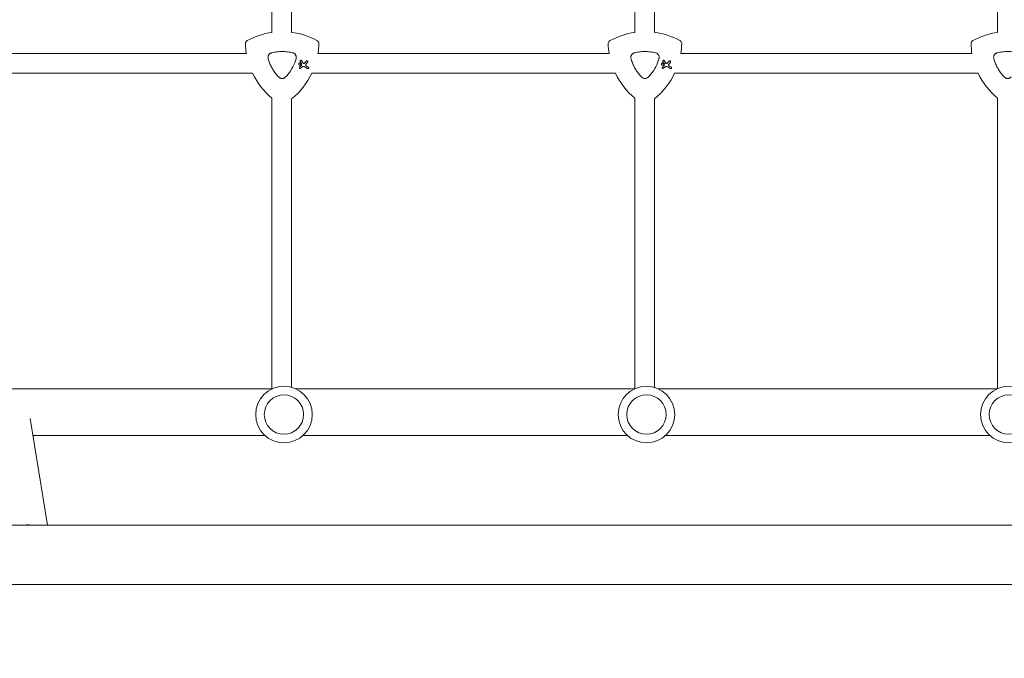
# Model space of a CAD drawing. Units: millimetres. Extents: x -10146 to 11599, y -12009 to 6788.
# Drawn here: x 659 to 1460, y -84 to 435 of the extents above; entities that cross this region are included whole.
import ezdxf

# ---------------------------------------------------------------- set-up
doc = ezdxf.new("R2010")
doc.units = ezdxf.units.MM
doc.header["$LTSCALE"] = 20
doc.linetypes.add('HIDDEN', pattern=[9.525, 6.35, -3.175])
doc.layers.add('2d', color=230, linetype='Continuous')
doc.layers.add('EN-Free_Space_Hatch', color=10, linetype='HIDDEN')

msp = doc.modelspace()

# ---------------------------------------------------------------- hatches: boundary and pattern name
at = {"layer": 'EN-Free_Space_Hatch'}
h = msp.add_hatch(dxfattribs=at)
h.set_pattern_fill('ANSI31', color=256, scale=100)
h.set_pattern_definition([(256.7138, (-1772.05, 4038.24), (309.002, -72.9663), [])])
edge = h.paths.add_edge_path()
edge.add_line((-153.14, 2265.51), (-462.82, 2801.88))
edge.add_arc((-2187.04, 1806.4), 1990.97, 30, 72.57984)
edge.add_arc((-1255.36, 4775.73), 1121.1, 214.15082, 252.57984, ccw=False)
edge.add_line((-2183.14, 4146.37), (-2801.45, 5146.96))
edge.add_arc((-3652.14, 4621.28), 1000, 31.71381, 211.71381)
edge.add_line((-4502.82, 4095.61), (-3722.56, 2832.93))
edge.add_arc((-1772.05, 4038.24), 2292.87, 211.71381, 259.65588)
edge.add_line((-2183.76, 1782.64), (-1885.19, 1265.51))
edge.add_arc((-1019.17, 1765.51), 1000, 210, 390)
edge = h.paths.add_edge_path()
edge.add_line((-4492.74, -8327.45), (-4492.74, -10008.59))
edge.add_arc((-5492.74, -10008.59), 1000, -90, 0, ccw=False)
edge.add_arc((-5492.74, -10008.59), 1000, 180, 270, ccw=False)
edge.add_line((-6492.74, -10008.59), (-6492.74, -8327.45))
edge.add_line((-6492.74, -8327.45), (-4492.74, -8327.45))
edge = h.paths.add_edge_path()
edge.add_line((1488.87, -4032.63), (2844.21, -5503.37))
edge.add_line((2844.21, -5503.37), (1607.95, -6642.62))
edge.add_arc((930.28, -5907.25), 1000, 222.66156, 312.66156, ccw=False)
edge.add_arc((930.28, -5907.25), 1000, 132.66156, 222.66156, ccw=False)
edge.add_line((252.62, -5171.88), (1488.87, -4032.63))
edge = h.paths.add_edge_path()
edge.add_line((5191.03, 2410.47), (4881.35, 2946.84))
edge.add_arc((3157.13, 1951.36), 1990.97, 30, 72.57984)
edge.add_arc((4088.81, 4920.69), 1121.1, 214.15082, 252.57984, ccw=False)
edge.add_line((3161.03, 4291.33), (2542.72, 5291.92))
edge.add_arc((1692.03, 4766.24), 1000, 31.71381, 211.71381)
edge.add_line((841.35, 4240.57), (1621.61, 2977.89))
edge.add_arc((3572.12, 4183.2), 2292.87, 211.71381, 259.65588)
edge.add_line((3160.41, 1927.6), (3458.98, 1410.47))
edge.add_arc((4325, 1910.47), 1000, 210, 390)
edge = h.paths.add_edge_path()
edge.add_arc((-714.02, -154.72), 500, 0, 360)

# ---------------------------------------------------------------- linework, layer by layer
at = {"layer": '2d', "lineweight": 0}
for p, q in [((864.38, 424.51), (864.38, 657.93)), ((880.38, 424.6), (880.38, 657.92)), ((1159.38, 424.51), (1159.38, 657.93)), ((1175.38, 424.6), (1175.38, 657.92)), ((1454.38, 424.51), (1454.38, 657.93)), ((843.57, 407.33), (606.82, 407.33)), ((887.34, 400.98), (888.42, 399.26)), ((889.68, 399.48), (888.33, 401.6)), ((892.3, 401.27), (891.04, 399.71)), ((892, 398.61), (893.41, 400.37)), ((1138.57, 407.33), (901.82, 407.33)), ((1182.34, 400.98), (1183.42, 399.26)), ((1184.68, 399.48), (1183.33, 401.6)), ((1187.3, 401.27), (1186.04, 399.71)), ((1187, 398.61), (1188.41, 400.37)), ((1433.57, 407.33), (1196.82, 407.33)), ((888.22, 397.34), (886.91, 396.31)), ((887.63, 395.38), (889.27, 396.63)), ((888.44, 399.16), (888.33, 397.55)), ((890.64, 396.72), (893.24, 395.21)), ((893.94, 396.43), (892.23, 397.42)), ((1183.22, 397.34), (1181.91, 396.31)), ((1182.63, 395.38), (1184.27, 396.63)), ((1183.44, 399.16), (1183.33, 397.55)), ((1185.64, 396.72), (1188.24, 395.21)), ((1188.94, 396.43), (1187.23, 397.42)), ((848.6, 391.33), (601.79, 391.33)), ((1143.6, 391.33), (896.79, 391.33)), ((1438.6, 391.33), (1191.79, 391.33)), ((864.38, 166), (864.38, 371.05)), ((880.38, 166), (880.38, 370.52)), ((1159.38, 166), (1159.38, 371.05)), ((1175.38, 166), (1175.38, 370.52)), ((1454.38, 166), (1454.38, 371.05)), ((864.38, 166), (864.38, 135)), ((880.38, 136.16), (880.38, 166)), ((1159.38, 166), (1159.38, 135)), ((1175.38, 136.07), (1175.38, 166)), ((1454.38, 166), (1454.38, 135.09)), ((588.88, 135), (864.78, 135)), ((883.58, 135), (1159.48, 135)), ((1178.28, 135), (1454.18, 135)), ((667.92, 110.79), (681.83, 24.15)), ((670.14, 97), (858.69, 97)), ((889.66, 97), (1153.39, 97)), ((1184.36, 97), (1448.09, 97)), ((766.2, 24.15), (143.1, 24.15)), ((783.55, 24.15), (766.2, 24.15)), ((2141.2, 24.15), (783.55, 24.15)), ((766.2, -24.15), (143.1, -24.15)), ((766.2, -24.15), (783.55, -24.15)), ((2141.2, -24.15), (783.55, -24.15))]:
    msp.add_line(p, q, dxfattribs=at)
for centre, radius in [((874.18, 114.01), 23), ((1168.88, 114.01), 23), ((1463.58, 114.01), 23), ((874.18, 114.01), 16), ((1168.88, 114.01), 16), ((1463.58, 114.01), 16)]:
    msp.add_circle(centre, radius, dxfattribs=at)
for centre, start, end in [((872.7, 365.16), 97.9791, 118.20076), ((872.7, 365.16), 97.9791, 118.20076), ((872.7, 365.16), 61.79924, 82.6364), ((872.7, 365.16), 61.79924, 82.6364), ((1167.7, 365.16), 97.9791, 118.20076), ((1167.7, 365.16), 97.9791, 118.20076), ((1167.7, 365.16), 61.79924, 82.6364), ((1167.7, 365.16), 61.79924, 82.6364), ((1462.7, 365.16), 97.9791, 118.20076), ((1462.7, 365.16), 97.9791, 118.20076), ((902.7, 417.12), 181.79924, 189.4027), ((902.7, 417.12), 181.79924, 189.4027), ((842.7, 417.12), 350.5973, 358.20076), ((842.7, 417.12), 350.5973, 358.20076), ((1197.7, 417.12), 181.79924, 189.4027), ((1197.7, 417.12), 181.79924, 189.4027), ((1137.7, 417.12), 350.5973, 358.20076), ((1137.7, 417.12), 350.5973, 358.20076), ((1492.7, 417.12), 181.79924, 189.4027), ((1492.7, 417.12), 181.79924, 189.4027), ((902.7, 417.12), 205.48977, 230.25332), ((902.7, 417.12), 205.48977, 230.25332), ((842.7, 417.12), 308.95783, 334.51023), ((842.7, 417.12), 308.95783, 334.51023), ((1197.7, 417.12), 205.48977, 230.25332), ((1197.7, 417.12), 205.48977, 230.25332), ((1137.7, 417.12), 308.95783, 334.51023), ((1137.7, 417.12), 308.95783, 334.51023), ((1492.7, 417.12), 205.48977, 230.25332), ((1492.7, 417.12), 205.48977, 230.25332)]:
    msp.add_arc(centre, 59.93, start, end, dxfattribs=at)
at = {"layer": '2d', "lineweight": 0, "extrusion": (0, 0, -1)}
msp.add_ellipse((665.35, 6.96), major_axis=(18.76, 3.01), ratio=0.909981, start_param=-1.525488, end_param=-1.266947, dxfattribs=at)
at = {"layer": '2d', "lineweight": 0}
for points, knots in [([(842.79, 415.24), (842.78, 415.63), (842.85, 416.02), (843.11, 416.73), (843.3, 417.04), (843.77, 417.58), (844.06, 417.81), (844.37, 417.98)], [0, 0, 0, 0, 1.171627, 1.171627, 2.254538, 2.254538, 3.337578, 3.337578, 3.337578, 3.337578]), ([(844.37, 417.98), (844.03, 417.79), (843.73, 417.54), (843.25, 416.96), (843.07, 416.65), (842.84, 415.96), (842.78, 415.6), (842.79, 415.24)], [0, 0, 0, 0, 1.171627, 1.171627, 2.254538, 2.254538, 3.337578, 3.337578, 3.337578, 3.337578]), ([(901.02, 417.98), (901.36, 417.79), (901.66, 417.54), (902.14, 416.96), (902.32, 416.65), (902.55, 415.96), (902.61, 415.6), (902.6, 415.24)], [0, 0, 0, 0, 1.171627, 1.171627, 2.254538, 2.254538, 3.337578, 3.337578, 3.337578, 3.337578]), ([(902.6, 415.24), (902.61, 415.63), (902.54, 416.02), (902.28, 416.73), (902.09, 417.04), (901.62, 417.58), (901.33, 417.81), (901.02, 417.98)], [0, 0, 0, 0, 1.171627, 1.171627, 2.254538, 2.254538, 3.337578, 3.337578, 3.337578, 3.337578]), ([(1137.79, 415.24), (1137.78, 415.63), (1137.85, 416.02), (1138.11, 416.73), (1138.3, 417.04), (1138.77, 417.58), (1139.06, 417.81), (1139.37, 417.98)], [0, 0, 0, 0, 1.171627, 1.171627, 2.254538, 2.254538, 3.337578, 3.337578, 3.337578, 3.337578]), ([(1139.37, 417.98), (1139.03, 417.79), (1138.73, 417.54), (1138.25, 416.96), (1138.07, 416.65), (1137.84, 415.96), (1137.78, 415.6), (1137.79, 415.24)], [0, 0, 0, 0, 1.171627, 1.171627, 2.254538, 2.254538, 3.337578, 3.337578, 3.337578, 3.337578]), ([(1196.02, 417.98), (1196.36, 417.79), (1196.66, 417.54), (1197.14, 416.96), (1197.32, 416.65), (1197.55, 415.96), (1197.61, 415.6), (1197.6, 415.24)], [0, 0, 0, 0, 1.171627, 1.171627, 2.254538, 2.254538, 3.337578, 3.337578, 3.337578, 3.337578]), ([(1197.6, 415.24), (1197.61, 415.63), (1197.54, 416.02), (1197.28, 416.73), (1197.09, 417.04), (1196.62, 417.58), (1196.33, 417.81), (1196.02, 417.98)], [0, 0, 0, 0, 1.171627, 1.171627, 2.254538, 2.254538, 3.337578, 3.337578, 3.337578, 3.337578]), ([(1432.79, 415.24), (1432.78, 415.63), (1432.85, 416.02), (1433.11, 416.73), (1433.3, 417.04), (1433.77, 417.58), (1434.06, 417.81), (1434.37, 417.98)], [0, 0, 0, 0, 1.171627, 1.171627, 2.254538, 2.254538, 3.337578, 3.337578, 3.337578, 3.337578]), ([(1434.37, 417.98), (1434.03, 417.79), (1433.73, 417.54), (1433.25, 416.96), (1433.07, 416.65), (1432.84, 415.96), (1432.78, 415.6), (1432.79, 415.24)], [0, 0, 0, 0, 1.171627, 1.171627, 2.254538, 2.254538, 3.337578, 3.337578, 3.337578, 3.337578]), ([(864.18, 408), (865.58, 408.34), (866.98, 408.6), (869.81, 408.94), (871.23, 409.03), (873.38, 409.03), (874.1, 409.01), (875.53, 408.92), (876.26, 408.86), (878.4, 408.6), (879.81, 408.34), (881.21, 408)], [0.00007497, 0.00007497, 0.00007497, 0.00007497, 0.00434929, 0.00434929, 0.00862362, 0.00862362, 0.01076079, 0.01076079, 0.01289795, 0.01289795, 0.01717228, 0.01717228, 0.01717228, 0.01717228]), ([(1159.18, 408), (1160.58, 408.34), (1161.98, 408.6), (1164.81, 408.94), (1166.23, 409.03), (1168.38, 409.03), (1169.1, 409.01), (1170.53, 408.92), (1171.26, 408.86), (1173.4, 408.6), (1174.81, 408.34), (1176.21, 408)], [0.00007497, 0.00007497, 0.00007497, 0.00007497, 0.00434929, 0.00434929, 0.00862362, 0.00862362, 0.01076079, 0.01076079, 0.01289795, 0.01289795, 0.01717228, 0.01717228, 0.01717228, 0.01717228]), ([(1454.18, 408), (1455.58, 408.34), (1456.98, 408.6), (1459.81, 408.94), (1461.23, 409.03), (1463.38, 409.03), (1464.1, 409.01), (1465.53, 408.92), (1466.26, 408.86), (1468.4, 408.6), (1469.81, 408.34), (1471.21, 408)], [0.00007497, 0.00007497, 0.00007497, 0.00007497, 0.00434929, 0.00434929, 0.00862362, 0.00862362, 0.01076079, 0.01076079, 0.01289795, 0.01289795, 0.01717228, 0.01717228, 0.01717228, 0.01717228]), ([(861.34, 403.08), (861.23, 403.45), (861.18, 403.82), (861.18, 404.2), (861.18, 404.42), (861.2, 404.64), (861.27, 405.06), (861.33, 405.27), (861.47, 405.69), (861.56, 405.89), (861.77, 406.27), (861.89, 406.45), (862.16, 406.79), (862.31, 406.95), (862.63, 407.24), (862.8, 407.37), (863.17, 407.61), (863.37, 407.71), (863.76, 407.88), (863.97, 407.95), (864.18, 408)], [0.000094654, 0.000094654, 0.000094654, 0.000094654, 0.001228513, 0.001228513, 0.001228513, 0.00187814, 0.00187814, 0.002527768, 0.002527768, 0.003177396, 0.003177396, 0.003827024, 0.003827024, 0.004476651, 0.004476651, 0.005126279, 0.005126279, 0.005775907, 0.005775907, 0.006425534, 0.006425534, 0.006425534, 0.006425534]), ([(869.85, 388.33), (868.26, 389.99), (866.85, 391.78), (865, 394.65), (864.43, 395.64), (863.64, 397.17), (863.38, 397.69), (862.91, 398.74), (862.68, 399.27), (862.47, 399.8), (862.04, 400.88), (861.66, 401.97), (861.34, 403.08)], [0.0003007, 0.0003007, 0.0003007, 0.0003007, 0.00713232, 0.00713232, 0.01054813, 0.01054813, 0.01225604, 0.01225604, 0.01396394, 0.01396394, 0.01396394, 0.01740119, 0.01740119, 0.01740119, 0.01740119]), ([(884.05, 403.08), (883.73, 401.96), (883.35, 400.87), (882.92, 399.8), (882.08, 397.69), (881.04, 395.67), (879.49, 393.25), (879.16, 392.77), (878.49, 391.83), (878.15, 391.38), (877.08, 390.02), (876.33, 389.16), (875.54, 388.33)], [0.00026803, 0.00026803, 0.00026803, 0.00026803, 0.00372081, 0.00372081, 0.00372081, 0.01054467, 0.01054467, 0.01225064, 0.01225064, 0.0139566, 0.0139566, 0.01736853, 0.01736853, 0.01736853, 0.01736853]), ([(881.21, 408), (881.47, 407.94), (881.72, 407.85), (882.19, 407.63), (882.42, 407.49), (882.85, 407.17), (883.04, 406.99), (883.4, 406.59), (883.55, 406.38), (883.81, 405.92), (883.92, 405.67), (884.09, 405.17), (884.15, 404.91), (884.21, 404.39), (884.22, 404.12), (884.18, 403.59), (884.13, 403.34), (884.05, 403.08)], [0.000213005, 0.000213005, 0.000213005, 0.000213005, 0.001004365, 0.001004365, 0.001795725, 0.001795725, 0.002587084, 0.002587084, 0.003378444, 0.003378444, 0.004169803, 0.004169803, 0.004961163, 0.004961163, 0.005752522, 0.005752522, 0.006543882, 0.006543882, 0.006543882, 0.006543882]), ([(887.34, 400.98), (887.31, 401.03), (887.29, 401.08), (887.26, 401.21), (887.25, 401.29), (887.27, 401.44), (887.3, 401.52), (887.37, 401.64), (887.42, 401.71), (887.55, 401.8), (887.62, 401.83), (887.76, 401.87), (887.84, 401.88), (887.99, 401.86), (888.07, 401.83), (888.13, 401.79), (888.2, 401.76), (888.26, 401.71), (888.31, 401.63), (888.32, 401.62), (888.33, 401.6)], [-1.50334, -1.50334, -1.50334, -1.50334, -1.33537, -1.33537, -1.115029, -1.115029, -0.894689, -0.894689, -0.671838, -0.671838, -0.448987, -0.448987, -0.224493, -0.224493, 0, 0, 0, 0.221589, 0.221589, 0.271054, 0.271054, 0.271054, 0.271054]), ([(892.3, 401.27), (892.34, 401.31), (892.38, 401.35), (892.5, 401.44), (892.58, 401.48), (892.76, 401.53), (892.85, 401.54), (893.04, 401.51), (893.13, 401.48), (893.21, 401.43), (893.29, 401.39), (893.36, 401.33), (893.48, 401.18), (893.52, 401.09), (893.56, 400.92), (893.57, 400.82), (893.55, 400.63), (893.51, 400.54), (893.45, 400.43), (893.43, 400.4), (893.41, 400.37)], [-0.991181, -0.991181, -0.991181, -0.991181, -0.828711, -0.828711, -0.55554, -0.55554, -0.27777, -0.27777, 0, 0, 0, 0.271379, 0.271379, 0.542757, 0.542757, 0.811711, 0.811711, 1.080665, 1.080665, 1.187362, 1.187362, 1.187362, 1.187362]), ([(1156.34, 403.08), (1156.23, 403.45), (1156.18, 403.82), (1156.18, 404.2), (1156.18, 404.42), (1156.2, 404.64), (1156.27, 405.06), (1156.33, 405.27), (1156.47, 405.69), (1156.56, 405.89), (1156.77, 406.27), (1156.89, 406.45), (1157.16, 406.79), (1157.31, 406.95), (1157.63, 407.24), (1157.8, 407.37), (1158.17, 407.61), (1158.37, 407.71), (1158.76, 407.88), (1158.97, 407.95), (1159.18, 408)], [0.000094654, 0.000094654, 0.000094654, 0.000094654, 0.001228513, 0.001228513, 0.001228513, 0.00187814, 0.00187814, 0.002527768, 0.002527768, 0.003177396, 0.003177396, 0.003827024, 0.003827024, 0.004476651, 0.004476651, 0.005126279, 0.005126279, 0.005775907, 0.005775907, 0.006425534, 0.006425534, 0.006425534, 0.006425534]), ([(1164.85, 388.33), (1163.26, 389.99), (1161.85, 391.78), (1160, 394.65), (1159.43, 395.64), (1158.64, 397.17), (1158.38, 397.69), (1157.91, 398.74), (1157.68, 399.27), (1157.47, 399.8), (1157.04, 400.88), (1156.66, 401.97), (1156.34, 403.08)], [0.0003007, 0.0003007, 0.0003007, 0.0003007, 0.00713232, 0.00713232, 0.01054813, 0.01054813, 0.01225604, 0.01225604, 0.01396394, 0.01396394, 0.01396394, 0.01740119, 0.01740119, 0.01740119, 0.01740119]), ([(1179.05, 403.08), (1178.73, 401.96), (1178.35, 400.87), (1177.92, 399.8), (1177.08, 397.69), (1176.04, 395.67), (1174.49, 393.25), (1174.16, 392.77), (1173.49, 391.83), (1173.15, 391.38), (1172.08, 390.02), (1171.33, 389.16), (1170.54, 388.33)], [0.00026803, 0.00026803, 0.00026803, 0.00026803, 0.00372081, 0.00372081, 0.00372081, 0.01054467, 0.01054467, 0.01225064, 0.01225064, 0.0139566, 0.0139566, 0.01736853, 0.01736853, 0.01736853, 0.01736853]), ([(1176.21, 408), (1176.47, 407.94), (1176.72, 407.85), (1177.19, 407.63), (1177.42, 407.49), (1177.85, 407.17), (1178.04, 406.99), (1178.4, 406.59), (1178.55, 406.38), (1178.81, 405.92), (1178.92, 405.67), (1179.09, 405.17), (1179.15, 404.91), (1179.21, 404.39), (1179.22, 404.12), (1179.18, 403.59), (1179.13, 403.34), (1179.05, 403.08)], [0.000213005, 0.000213005, 0.000213005, 0.000213005, 0.001004365, 0.001004365, 0.001795725, 0.001795725, 0.002587084, 0.002587084, 0.003378444, 0.003378444, 0.004169803, 0.004169803, 0.004961163, 0.004961163, 0.005752522, 0.005752522, 0.006543882, 0.006543882, 0.006543882, 0.006543882]), ([(1182.34, 400.98), (1182.31, 401.03), (1182.29, 401.08), (1182.26, 401.21), (1182.25, 401.29), (1182.27, 401.44), (1182.3, 401.52), (1182.37, 401.64), (1182.42, 401.71), (1182.55, 401.8), (1182.62, 401.83), (1182.76, 401.87), (1182.84, 401.88), (1182.99, 401.86), (1183.07, 401.83), (1183.13, 401.79), (1183.2, 401.76), (1183.26, 401.71), (1183.31, 401.63), (1183.32, 401.62), (1183.33, 401.6)], [-1.50334, -1.50334, -1.50334, -1.50334, -1.33537, -1.33537, -1.115029, -1.115029, -0.894689, -0.894689, -0.671838, -0.671838, -0.448987, -0.448987, -0.224493, -0.224493, 0, 0, 0, 0.221589, 0.221589, 0.271054, 0.271054, 0.271054, 0.271054]), ([(1187.3, 401.27), (1187.34, 401.31), (1187.38, 401.35), (1187.5, 401.44), (1187.58, 401.48), (1187.76, 401.53), (1187.85, 401.54), (1188.04, 401.51), (1188.13, 401.48), (1188.21, 401.43), (1188.29, 401.39), (1188.36, 401.33), (1188.48, 401.18), (1188.52, 401.09), (1188.56, 400.92), (1188.57, 400.82), (1188.55, 400.63), (1188.51, 400.54), (1188.45, 400.43), (1188.43, 400.4), (1188.41, 400.37)], [-0.991181, -0.991181, -0.991181, -0.991181, -0.828711, -0.828711, -0.55554, -0.55554, -0.27777, -0.27777, 0, 0, 0, 0.271379, 0.271379, 0.542757, 0.542757, 0.811711, 0.811711, 1.080665, 1.080665, 1.187362, 1.187362, 1.187362, 1.187362]), ([(1451.34, 403.08), (1451.23, 403.45), (1451.18, 403.82), (1451.18, 404.2), (1451.18, 404.42), (1451.2, 404.64), (1451.27, 405.06), (1451.33, 405.27), (1451.47, 405.69), (1451.56, 405.89), (1451.77, 406.27), (1451.89, 406.45), (1452.16, 406.79), (1452.31, 406.95), (1452.63, 407.24), (1452.8, 407.37), (1453.17, 407.61), (1453.37, 407.71), (1453.76, 407.88), (1453.97, 407.95), (1454.18, 408)], [0.000094654, 0.000094654, 0.000094654, 0.000094654, 0.001228513, 0.001228513, 0.001228513, 0.00187814, 0.00187814, 0.002527768, 0.002527768, 0.003177396, 0.003177396, 0.003827024, 0.003827024, 0.004476651, 0.004476651, 0.005126279, 0.005126279, 0.005775907, 0.005775907, 0.006425534, 0.006425534, 0.006425534, 0.006425534]), ([(1459.85, 388.33), (1458.26, 389.99), (1456.85, 391.78), (1455, 394.65), (1454.43, 395.64), (1453.64, 397.17), (1453.38, 397.69), (1452.91, 398.74), (1452.68, 399.27), (1452.47, 399.8), (1452.04, 400.88), (1451.66, 401.97), (1451.34, 403.08)], [0.0003007, 0.0003007, 0.0003007, 0.0003007, 0.00713232, 0.00713232, 0.01054813, 0.01054813, 0.01225604, 0.01225604, 0.01396394, 0.01396394, 0.01396394, 0.01740119, 0.01740119, 0.01740119, 0.01740119]), ([(887.51, 399.62), (887.61, 399.56), (887.7, 399.48), (887.85, 399.29), (887.9, 399.18), (887.96, 398.96), (887.97, 398.84), (887.94, 398.6), (887.9, 398.48), (887.79, 398.29), (887.71, 398.19), (887.52, 398.05), (887.41, 398), (887.19, 397.94), (887.07, 397.93), (886.83, 397.96), (886.71, 398), (886.52, 398.11), (886.42, 398.19), (886.28, 398.38), (886.22, 398.49), (886.16, 398.71), (886.16, 398.84), (886.19, 399.07), (886.23, 399.19), (886.34, 399.38), (886.42, 399.48), (886.61, 399.62), (886.72, 399.68), (886.94, 399.74), (887.06, 399.74), (887.3, 399.71), (887.42, 399.67), (887.51, 399.62)], [0, 0, 0, 0, 0.341998, 0.341998, 0.683995, 0.683995, 1.02374, 1.02374, 1.363485, 1.363485, 1.70513, 1.70513, 2.046775, 2.046775, 2.392659, 2.392659, 2.738543, 2.738543, 3.08152, 3.08152, 3.424498, 3.424498, 3.76324, 3.76324, 4.101983, 4.101983, 4.443604, 4.443604, 4.785225, 4.785225, 5.131118, 5.131118, 5.477011, 5.477011, 5.477011, 5.477011]), ([(887.63, 395.38), (887.57, 395.33), (887.5, 395.3), (887.35, 395.26), (887.27, 395.26), (887.12, 395.28), (887.04, 395.3), (886.91, 395.38), (886.85, 395.43), (886.76, 395.55), (886.72, 395.63), (886.68, 395.77), (886.68, 395.85), (886.7, 396.01), (886.72, 396.08), (886.8, 396.21), (886.85, 396.27), (886.91, 396.31)], [1.118805, 1.118805, 1.118805, 1.118805, 1.339319, 1.339319, 1.566316, 1.566316, 1.793312, 1.793312, 2.018992, 2.018992, 2.244672, 2.244672, 2.466002, 2.466002, 2.687333, 2.687333, 2.904057, 2.904057, 2.904057, 2.904057]), ([(888.22, 397.34), (888.22, 397.35), (888.22, 397.35), (888.26, 397.37), (888.28, 397.4), (888.3, 397.43), (888.31, 397.46), (888.32, 397.5), (888.33, 397.54), (888.33, 397.54), (888.33, 397.55)], [-0.1134488, -0.1134488, -0.1134488, -0.1134488, -0.1067057, -0.1067057, 0, 0, 0, 0.1063235, 0.1063235, 0.1129111, 0.1129111, 0.1129111, 0.1129111]), ([(888.44, 399.16), (888.44, 399.18), (888.44, 399.2), (888.44, 399.21), (888.43, 399.23), (888.43, 399.24), (888.42, 399.26)], [-0.04712682, -0.04712682, -0.04712682, -0.04712682, 0, 0, 0, 0.04729116, 0.04729116, 0.04729116, 0.04729116]), ([(890.64, 396.72), (890.57, 396.76), (890.5, 396.79), (890.26, 396.87), (890.1, 396.89), (889.94, 396.88), (889.78, 396.87), (889.62, 396.83), (889.4, 396.72), (889.33, 396.68), (889.27, 396.63)], [-0.713778, -0.713778, -0.713778, -0.713778, -0.482011, -0.482011, 0, 0, 0, 0.47753, 0.47753, 0.708462, 0.708462, 0.708462, 0.708462]), ([(889.68, 399.48), (889.71, 399.44), (889.74, 399.4), (889.83, 399.32), (889.9, 399.28), (889.96, 399.25), (890.03, 399.22), (890.11, 399.21), (890.23, 399.21), (890.28, 399.22), (890.32, 399.23)], [-0.3554415, -0.3554415, -0.3554415, -0.3554415, -0.2193913, -0.2193913, 0, 0, 0, 0.2216981, 0.2216981, 0.3586394, 0.3586394, 0.3586394, 0.3586394]), ([(890.32, 399.23), (890.49, 399.28), (890.66, 399.36), (890.89, 399.54), (890.97, 399.62), (891.04, 399.71)], [2.398289, 2.398289, 2.398289, 2.398289, 2.9257201, 2.9257201, 3.2514965, 3.2514965, 3.2514965, 3.2514965]), ([(892, 398.61), (891.99, 398.6), (891.98, 398.58), (891.91, 398.48), (891.86, 398.38), (891.82, 398.17), (891.82, 398.06), (891.84, 397.97), (891.86, 397.87), (891.9, 397.76), (892.01, 397.59), (892.09, 397.51), (892.19, 397.44), (892.21, 397.43), (892.23, 397.42)], [-0.666005, -0.666005, -0.666005, -0.666005, -0.600739, -0.600739, -0.300369, -0.300369, 0, 0, 0, 0.30366, 0.30366, 0.60732, 0.60732, 0.67378, 0.67378, 0.67378, 0.67378]), ([(893.94, 396.43), (894.02, 396.39), (894.09, 396.32), (894.21, 396.17), (894.25, 396.09), (894.29, 395.92), (894.3, 395.82), (894.27, 395.64), (894.24, 395.55), (894.15, 395.39), (894.09, 395.32), (893.94, 395.21), (893.86, 395.17), (893.69, 395.12), (893.59, 395.11), (893.41, 395.14), (893.32, 395.17), (893.24, 395.21)], [0, 0, 0, 0, 0.27262, 0.27262, 0.545239, 0.545239, 0.808258, 0.808258, 1.071277, 1.071277, 1.3406, 1.3406, 1.609922, 1.609922, 1.884235, 1.884235, 2.158548, 2.158548, 2.158548, 2.158548]), ([(1182.51, 399.62), (1182.61, 399.56), (1182.7, 399.48), (1182.85, 399.29), (1182.9, 399.18), (1182.96, 398.96), (1182.97, 398.84), (1182.94, 398.6), (1182.9, 398.48), (1182.79, 398.29), (1182.71, 398.19), (1182.52, 398.05), (1182.41, 398), (1182.19, 397.94), (1182.07, 397.93), (1181.83, 397.96), (1181.71, 398), (1181.52, 398.11), (1181.42, 398.19), (1181.28, 398.38), (1181.22, 398.49), (1181.16, 398.71), (1181.16, 398.84), (1181.19, 399.07), (1181.23, 399.19), (1181.34, 399.38), (1181.42, 399.48), (1181.61, 399.62), (1181.72, 399.68), (1181.94, 399.74), (1182.06, 399.74), (1182.3, 399.71), (1182.42, 399.67), (1182.51, 399.62)], [0, 0, 0, 0, 0.341998, 0.341998, 0.683995, 0.683995, 1.02374, 1.02374, 1.363485, 1.363485, 1.70513, 1.70513, 2.046775, 2.046775, 2.392659, 2.392659, 2.738543, 2.738543, 3.08152, 3.08152, 3.424498, 3.424498, 3.76324, 3.76324, 4.101983, 4.101983, 4.443604, 4.443604, 4.785225, 4.785225, 5.131118, 5.131118, 5.477011, 5.477011, 5.477011, 5.477011]), ([(1182.63, 395.38), (1182.57, 395.33), (1182.5, 395.3), (1182.35, 395.26), (1182.27, 395.26), (1182.12, 395.28), (1182.04, 395.3), (1181.91, 395.38), (1181.85, 395.43), (1181.76, 395.55), (1181.72, 395.63), (1181.68, 395.77), (1181.68, 395.85), (1181.7, 396.01), (1181.72, 396.08), (1181.8, 396.21), (1181.85, 396.27), (1181.91, 396.31)], [1.118805, 1.118805, 1.118805, 1.118805, 1.339319, 1.339319, 1.566316, 1.566316, 1.793312, 1.793312, 2.018992, 2.018992, 2.244672, 2.244672, 2.466002, 2.466002, 2.687333, 2.687333, 2.904057, 2.904057, 2.904057, 2.904057]), ([(1183.22, 397.34), (1183.22, 397.35), (1183.22, 397.35), (1183.26, 397.37), (1183.28, 397.4), (1183.3, 397.43), (1183.31, 397.46), (1183.32, 397.5), (1183.33, 397.54), (1183.33, 397.54), (1183.33, 397.55)], [-0.1134488, -0.1134488, -0.1134488, -0.1134488, -0.1067057, -0.1067057, 0, 0, 0, 0.1063235, 0.1063235, 0.1129111, 0.1129111, 0.1129111, 0.1129111]), ([(1183.44, 399.16), (1183.44, 399.18), (1183.44, 399.2), (1183.44, 399.21), (1183.43, 399.23), (1183.43, 399.24), (1183.42, 399.26)], [-0.04712682, -0.04712682, -0.04712682, -0.04712682, 0, 0, 0, 0.04729116, 0.04729116, 0.04729116, 0.04729116]), ([(1185.64, 396.72), (1185.57, 396.76), (1185.5, 396.79), (1185.26, 396.87), (1185.1, 396.89), (1184.94, 396.88), (1184.78, 396.87), (1184.62, 396.83), (1184.4, 396.72), (1184.33, 396.68), (1184.27, 396.63)], [-0.713778, -0.713778, -0.713778, -0.713778, -0.482011, -0.482011, 0, 0, 0, 0.47753, 0.47753, 0.708462, 0.708462, 0.708462, 0.708462]), ([(1184.68, 399.48), (1184.71, 399.44), (1184.74, 399.4), (1184.83, 399.32), (1184.9, 399.28), (1184.96, 399.25), (1185.03, 399.22), (1185.11, 399.21), (1185.23, 399.21), (1185.28, 399.22), (1185.32, 399.23)], [-0.3554415, -0.3554415, -0.3554415, -0.3554415, -0.2193913, -0.2193913, 0, 0, 0, 0.2216981, 0.2216981, 0.3586394, 0.3586394, 0.3586394, 0.3586394]), ([(1185.32, 399.23), (1185.49, 399.28), (1185.66, 399.36), (1185.89, 399.54), (1185.97, 399.62), (1186.04, 399.71)], [2.398289, 2.398289, 2.398289, 2.398289, 2.9257201, 2.9257201, 3.2514965, 3.2514965, 3.2514965, 3.2514965]), ([(1187, 398.61), (1186.99, 398.6), (1186.98, 398.58), (1186.91, 398.48), (1186.86, 398.38), (1186.82, 398.17), (1186.82, 398.06), (1186.84, 397.97), (1186.86, 397.87), (1186.9, 397.76), (1187.01, 397.59), (1187.09, 397.51), (1187.19, 397.44), (1187.21, 397.43), (1187.23, 397.42)], [-0.666005, -0.666005, -0.666005, -0.666005, -0.600739, -0.600739, -0.300369, -0.300369, 0, 0, 0, 0.30366, 0.30366, 0.60732, 0.60732, 0.67378, 0.67378, 0.67378, 0.67378]), ([(1188.94, 396.43), (1189.02, 396.39), (1189.09, 396.32), (1189.21, 396.17), (1189.25, 396.09), (1189.29, 395.92), (1189.3, 395.82), (1189.27, 395.64), (1189.24, 395.55), (1189.15, 395.39), (1189.09, 395.32), (1188.94, 395.21), (1188.86, 395.17), (1188.69, 395.12), (1188.59, 395.11), (1188.41, 395.14), (1188.32, 395.17), (1188.24, 395.21)], [0, 0, 0, 0, 0.27262, 0.27262, 0.545239, 0.545239, 0.808258, 0.808258, 1.071277, 1.071277, 1.3406, 1.3406, 1.609922, 1.609922, 1.884235, 1.884235, 2.158548, 2.158548, 2.158548, 2.158548]), ([(875.54, 388.33), (875.35, 388.14), (875.15, 387.97), (874.72, 387.67), (874.48, 387.54), (874, 387.33), (873.75, 387.25), (873.22, 387.14), (872.96, 387.12), (872.43, 387.12), (872.16, 387.14), (871.65, 387.25), (871.4, 387.33), (870.91, 387.54), (870.67, 387.67), (870.24, 387.97), (870.04, 388.14), (869.85, 388.33)], [0.000349923, 0.000349923, 0.000349923, 0.000349923, 0.001140963, 0.001140963, 0.001932003, 0.001932003, 0.002723043, 0.002723043, 0.003514084, 0.003514084, 0.004305124, 0.004305124, 0.005096164, 0.005096164, 0.005887204, 0.005887204, 0.006678245, 0.006678245, 0.006678245, 0.006678245]), ([(1170.54, 388.33), (1170.35, 388.14), (1170.15, 387.97), (1169.72, 387.67), (1169.48, 387.54), (1169, 387.33), (1168.75, 387.25), (1168.22, 387.14), (1167.96, 387.12), (1167.43, 387.12), (1167.16, 387.14), (1166.65, 387.25), (1166.4, 387.33), (1165.91, 387.54), (1165.67, 387.67), (1165.24, 387.97), (1165.04, 388.14), (1164.85, 388.33)], [0.000349923, 0.000349923, 0.000349923, 0.000349923, 0.001140963, 0.001140963, 0.001932003, 0.001932003, 0.002723043, 0.002723043, 0.003514084, 0.003514084, 0.004305124, 0.004305124, 0.005096164, 0.005096164, 0.005887204, 0.005887204, 0.006678245, 0.006678245, 0.006678245, 0.006678245]), ([(1465.54, 388.33), (1465.35, 388.14), (1465.15, 387.97), (1464.72, 387.67), (1464.48, 387.54), (1464, 387.33), (1463.75, 387.25), (1463.22, 387.14), (1462.96, 387.12), (1462.43, 387.12), (1462.16, 387.14), (1461.65, 387.25), (1461.4, 387.33), (1460.91, 387.54), (1460.67, 387.67), (1460.24, 387.97), (1460.04, 388.14), (1459.85, 388.33)], [0.000349923, 0.000349923, 0.000349923, 0.000349923, 0.001140963, 0.001140963, 0.001932003, 0.001932003, 0.002723043, 0.002723043, 0.003514084, 0.003514084, 0.004305124, 0.004305124, 0.005096164, 0.005096164, 0.005887204, 0.005887204, 0.006678245, 0.006678245, 0.006678245, 0.006678245])]:
    msp.add_open_spline(points, degree=3, knots=knots, dxfattribs=at)

doc.saveas('drawing.dxf')
